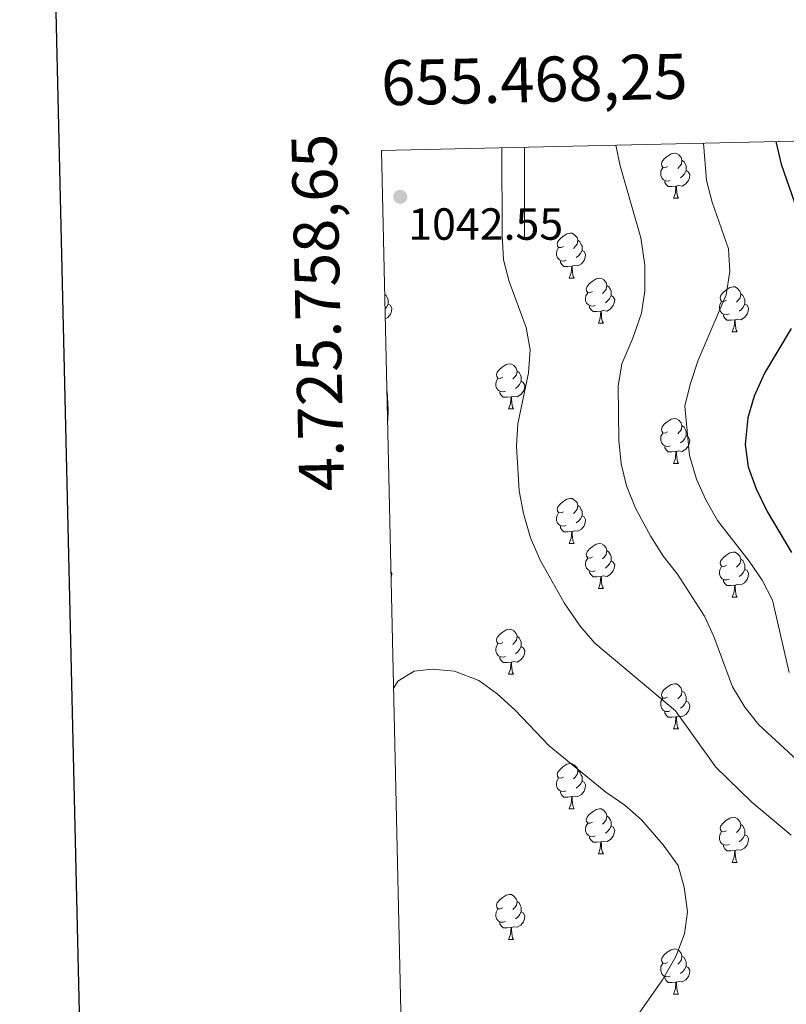
# Model space of a CAD drawing. Units: metres. Extents: x 654585 to 659106, y 723032 to 726102.
# Drawn here: x 655388 to 655558, y 725569 to 725788 of the extents above; entities that cross this region are included whole.
import ezdxf
from ezdxf.enums import TextEntityAlignment as Align

# ---------------------------------------------------------------- set-up
doc = ezdxf.new("R2010")
doc.units = ezdxf.units.M
doc.header["$MEASUREMENT"] = 0
for name, color, linetype, lineweight in [('Carátula', 7, 'Continuous', 5), ('Elementos auxiliares', 7, 'Continuous', 5), ('Entidades rústicas y varios', 7, 'Continuous', 5), ('Relieve y altimetría', 7, 'Continuous', 5), ('Textos de rotulación', 7, 'Continuous', 5)]:
    doc.layers.add(name, color=color, linetype=linetype, lineweight=lineweight)
doc.styles.add('Style-arial', font='arial.shx', dxfattribs={"bigfont": 'arialbig.shx'})

# ---------------------------------------------------------------- blocks, each defined once
blk = doc.blocks.new('5PATER')
at = {"layer": 'Relieve y altimetría', "linetype": 'Continuous', "lineweight": 5}
h = blk.add_hatch(color=250, dxfattribs=at)
edge = h.paths.add_edge_path()
edge.add_ellipse((0, 0), major_axis=(-1.1, -1.11), ratio=0.999422, start_angle=0, end_angle=360)

msp = doc.modelspace()

# ---------------------------------------------------------------- linework, layer by layer
at = {"layer": 'Carátula', "color": 7, "linetype": 'Continuous', "lineweight": 5}
msp.add_line((655500, 725759.37), (655500, 725739.37), dxfattribs=at)
at = {"layer": 'Carátula', "color": 7, "linetype": 'Continuous', "lineweight": 25, "flags": 128}
msp.add_lwpolyline([(655395.35, 725806.73), (655452.16, 723392.41), (659006.16, 723476.03), (658949.43, 725887.35), (655395.35, 725806.73)], dxfattribs=at)
at = {"layer": 'Carátula', "color": 7, "linetype": 'Continuous', "lineweight": 5}
msp.add_3dface([(654652.63, 723031.68), (659106.49, 723132.72), (659039.13, 726101.96), (654585.28, 726000.93)], dxfattribs=at)
at = {"layer": 'Elementos auxiliares', "color": 250, "linetype": 'Continuous', "lineweight": 5}
msp.add_3dface([(655520.17, 723445.17), (655468.25, 725758.65), (658883.03, 725836.15), (658936.07, 723522.66)], dxfattribs=at)
at = {"layer": 'Entidades rústicas y varios', "color": 92, "linetype": 'Continuous', "lineweight": 5}
for p, q in [((655533.16, 725748.01), (655534.29, 725748.01)), ((655509.97, 725730.24), (655511.1, 725730.24)), ((655516.45, 725720.2), (655517.57, 725720.2)), ((655546.22, 725718.3), (655547.35, 725718.3)), ((655496.47, 725701.15), (655497.6, 725701.15)), ((655533.16, 725689.01), (655534.29, 725689.01)), ((655509.97, 725671.25), (655511.1, 725671.25)), ((655516.45, 725661.21), (655517.57, 725661.21)), ((655546.22, 725659.31), (655547.35, 725659.31)), ((655496.47, 725642.16), (655497.6, 725642.16)), ((655533.16, 725630.02), (655534.29, 725630.02)), ((655509.97, 725612.25), (655511.1, 725612.25)), ((655516.45, 725602.22), (655517.57, 725602.22)), ((655546.22, 725600.31), (655547.35, 725600.31)), ((655496.47, 725583.17), (655497.6, 725583.17)), ((655533.16, 725571.03), (655534.29, 725571.03))]:
    msp.add_line(p, q, dxfattribs=at)
at = {"layer": 'Entidades rústicas y varios', "color": 92, "linetype": 'Continuous', "lineweight": 5, "flags": 128}
for points in [[(655531.86, 725755.07), (655531.33, 725754.8), (655530.8, 725754.86), (655530.54, 725755.23), (655530.48, 725755.65), (655530.64, 725756.17), (655531.11, 725756.77), (655531.75, 725757.3), (655532.65, 725757.88), (655533.39, 725758.04), (655533.82, 725757.99), (655534.35, 725757.67), (655534.88, 725757.09), (655535.04, 725756.45), (655534.93, 725755.6), (655534.51, 725755.07), (655534.09, 725754.64)], [(655535.04, 725756.45), (655535.51, 725756.13), (655535.83, 725755.49), (655535.99, 725755.17), (655536, 725754.59), (655536, 725754.17), (655535.63, 725753.48), (655535.21, 725753), (655534.73, 725752.58)], [(655532.45, 725751.99), (655532.02, 725751.83), (655531.44, 725751.89), (655530.96, 725752.1), (655530.54, 725752.52), (655530.32, 725753.11), (655530.32, 725753.53), (655530.38, 725754.11), (655530.8, 725754.8)], [(655536, 725754.17), (655536.45, 725753.92), (655536.8, 725753.3), (655536.69, 725752.58), (655536.48, 725751.94), (655535.89, 725751.2), (655535.1, 725750.72), (655534.25, 725750.82), (655533.82, 725750.69)], [(655533.71, 725750.69), (655532.82, 725750.61), (655531.97, 725750.61), (655531.55, 725751.04), (655531.23, 725751.51), (655531.23, 725751.83)], [(655533.16, 725748.01), (655533.6, 725749.17), (655533.71, 725750.69), (655533.82, 725750.69), (655533.85, 725750.11), (655533.89, 725749.42), (655533.96, 725748.81), (655534.07, 725748.41), (655534.29, 725748.01)], [(655508.67, 725737.3), (655508.14, 725737.03), (655507.61, 725737.09), (655507.35, 725737.46), (655507.29, 725737.88), (655507.45, 725738.4), (655507.93, 725739), (655508.57, 725739.53), (655509.47, 725740.11), (655510.21, 725740.27), (655510.64, 725740.22), (655511.17, 725739.9), (655511.7, 725739.32), (655511.86, 725738.68), (655511.75, 725737.83), (655511.32, 725737.3), (655510.9, 725736.87)], [(655511.86, 725738.68), (655512.33, 725738.36), (655512.65, 725737.72), (655512.81, 725737.4), (655512.81, 725736.82), (655512.81, 725736.4), (655512.44, 725735.71), (655512.02, 725735.23), (655511.54, 725734.81)], [(655509.26, 725734.22), (655508.83, 725734.06), (655508.25, 725734.12), (655507.77, 725734.33), (655507.35, 725734.75), (655507.13, 725735.34), (655507.13, 725735.76), (655507.19, 725736.34), (655507.61, 725737.03)], [(655512.81, 725736.4), (655513.26, 725736.15), (655513.61, 725735.53), (655513.5, 725734.81), (655513.29, 725734.17), (655512.7, 725733.43), (655511.91, 725732.95), (655511.06, 725733.05), (655510.63, 725732.92)], [(655510.52, 725732.92), (655509.63, 725732.84), (655508.78, 725732.84), (655508.36, 725733.27), (655508.04, 725733.74), (655508.04, 725734.06)], [(655509.97, 725730.24), (655510.41, 725731.4), (655510.52, 725732.92), (655510.63, 725732.92), (655510.66, 725732.34), (655510.7, 725731.65), (655510.77, 725731.04), (655510.88, 725730.64), (655511.1, 725730.24)], [(655515.15, 725727.26), (655514.62, 725727), (655514.09, 725727.05), (655513.82, 725727.42), (655513.77, 725727.85), (655513.93, 725728.37), (655514.41, 725728.96), (655515.04, 725729.49), (655515.94, 725730.08), (655516.69, 725730.24), (655517.11, 725730.18), (655517.64, 725729.87), (655518.17, 725729.28), (655518.33, 725728.64), (655518.22, 725727.79), (655517.8, 725727.26), (655517.38, 725726.84)], [(655518.33, 725728.64), (655518.81, 725728.33), (655519.12, 725727.69), (655519.28, 725727.37), (655519.28, 725726.79), (655519.28, 725726.36), (655518.91, 725725.67), (655518.49, 725725.19), (655518.01, 725724.77)], [(655544.92, 725725.36), (655544.39, 725725.09), (655543.86, 725725.15), (655543.6, 725725.52), (655543.54, 725725.94), (655543.7, 725726.46), (655544.18, 725727.06), (655544.82, 725727.59), (655545.72, 725728.17), (655546.46, 725728.33), (655546.89, 725728.28), (655547.42, 725727.96), (655547.95, 725727.38), (655548.11, 725726.74), (655548, 725725.89), (655547.57, 725725.36), (655547.15, 725724.93)], [(655468.97, 725726.61), (655469.25, 725726.42), (655469.57, 725725.78), (655469.73, 725725.46), (655469.73, 725724.88), (655469.73, 725724.46), (655469.36, 725723.77), (655469.04, 725723.4)], [(655515.73, 725724.18), (655515.31, 725724.02), (655514.72, 725724.08), (655514.25, 725724.29), (655513.82, 725724.72), (655513.61, 725725.3), (655513.61, 725725.72), (655513.66, 725726.31), (655514.09, 725727)], [(655519.28, 725726.36), (655519.74, 725726.11), (655520.08, 725725.5), (655519.97, 725724.77), (655519.76, 725724.13), (655519.18, 725723.39), (655518.38, 725722.91), (655517.53, 725723.02), (655517.1, 725722.89)], [(655545.51, 725722.28), (655545.08, 725722.12), (655544.5, 725722.18), (655544.02, 725722.39), (655543.6, 725722.81), (655543.38, 725723.4), (655543.38, 725723.82), (655543.44, 725724.4), (655543.86, 725725.09)], [(655548.11, 725726.74), (655548.58, 725726.42), (655548.9, 725725.78), (655549.06, 725725.46), (655549.06, 725724.88), (655549.06, 725724.46), (655548.69, 725723.77), (655548.27, 725723.29), (655547.79, 725722.87)], [(655469.73, 725724.46), (655470.18, 725724.21), (655470.53, 725723.59), (655470.42, 725722.87), (655470.21, 725722.23), (655469.62, 725721.49), (655469.09, 725721.17)], [(655516.99, 725722.89), (655516.1, 725722.8), (655515.26, 725722.8), (655514.83, 725723.23), (655514.51, 725723.71), (655514.51, 725724.02)], [(655516.45, 725720.2), (655516.88, 725721.36), (655516.99, 725722.89), (655517.1, 725722.89), (655517.14, 725722.3), (655517.17, 725721.62), (655517.24, 725721), (655517.36, 725720.6), (655517.57, 725720.2)], [(655549.06, 725724.46), (655549.51, 725724.21), (655549.86, 725723.59), (655549.75, 725722.87), (655549.54, 725722.23), (655548.95, 725721.49), (655548.16, 725721.01), (655547.31, 725721.11), (655546.88, 725720.98)], [(655546.77, 725720.98), (655545.88, 725720.9), (655545.03, 725720.9), (655544.61, 725721.33), (655544.29, 725721.8), (655544.29, 725722.12)], [(655546.22, 725718.3), (655546.66, 725719.46), (655546.77, 725720.98), (655546.88, 725720.98), (655546.91, 725720.4), (655546.95, 725719.71), (655547.02, 725719.1), (655547.13, 725718.7), (655547.35, 725718.3)], [(655495.17, 725708.21), (655494.64, 725707.95), (655494.11, 725708.01), (655493.85, 725708.37), (655493.79, 725708.8), (655493.95, 725709.32), (655494.43, 725709.91), (655495.07, 725710.45), (655495.97, 725711.03), (655496.71, 725711.19), (655497.14, 725711.13), (655497.67, 725710.82), (655498.2, 725710.23), (655498.36, 725709.59), (655498.25, 725708.75), (655497.82, 725708.21), (655497.4, 725707.79)], [(655495.76, 725705.13), (655495.33, 725704.97), (655494.75, 725705.03), (655494.27, 725705.25), (655493.85, 725705.67), (655493.63, 725706.25), (655493.63, 725706.67), (655493.69, 725707.26), (655494.11, 725707.95)], [(655498.36, 725709.59), (655498.83, 725709.28), (655499.15, 725708.64), (655499.31, 725708.32), (655499.31, 725707.74), (655499.31, 725707.31), (655498.94, 725706.63), (655498.52, 725706.15), (655498.04, 725705.73)], [(655499.31, 725707.31), (655499.76, 725707.07), (655500.11, 725706.45), (655500, 725705.73), (655499.79, 725705.09), (655499.2, 725704.35), (655498.41, 725703.87), (655497.56, 725703.97), (655497.13, 725703.84)], [(655497.02, 725703.84), (655496.13, 725703.75), (655495.28, 725703.75), (655494.86, 725704.19), (655494.54, 725704.66), (655494.54, 725704.97)], [(655496.47, 725701.15), (655496.91, 725702.31), (655497.02, 725703.84), (655497.13, 725703.84), (655497.16, 725703.25), (655497.2, 725702.57), (655497.27, 725701.95), (655497.38, 725701.55), (655497.6, 725701.15)], [(655531.86, 725696.07), (655531.33, 725695.81), (655530.8, 725695.87), (655530.54, 725696.23), (655530.48, 725696.66), (655530.64, 725697.18), (655531.12, 725697.77), (655531.76, 725698.31), (655532.66, 725698.89), (655533.4, 725699.05), (655533.83, 725698.99), (655534.36, 725698.68), (655534.89, 725698.09), (655535.05, 725697.45), (655534.94, 725696.61), (655534.51, 725696.07), (655534.09, 725695.65)], [(655535.05, 725697.45), (655535.52, 725697.14), (655535.84, 725696.5), (655536, 725696.18), (655536, 725695.6), (655536, 725695.17), (655535.63, 725694.49), (655535.21, 725694.01), (655534.73, 725693.59)], [(655532.45, 725692.99), (655532.02, 725692.83), (655531.44, 725692.89), (655530.96, 725693.11), (655530.54, 725693.53), (655530.32, 725694.11), (655530.32, 725694.53), (655530.38, 725695.12), (655530.8, 725695.81)], [(655536, 725695.17), (655536.45, 725694.93), (655536.8, 725694.31), (655536.69, 725693.59), (655536.48, 725692.95), (655535.89, 725692.21), (655535.1, 725691.73), (655534.25, 725691.83), (655533.82, 725691.7)], [(655533.71, 725691.7), (655532.82, 725691.61), (655531.97, 725691.61), (655531.55, 725692.05), (655531.23, 725692.52), (655531.23, 725692.83)], [(655533.16, 725689.01), (655533.6, 725690.17), (655533.71, 725691.7), (655533.82, 725691.7), (655533.85, 725691.11), (655533.89, 725690.43), (655533.96, 725689.81), (655534.07, 725689.41), (655534.29, 725689.01)], [(655508.67, 725678.31), (655508.14, 725678.04), (655507.61, 725678.1), (655507.35, 725678.47), (655507.29, 725678.89), (655507.45, 725679.41), (655507.93, 725680.01), (655508.57, 725680.54), (655509.47, 725681.12), (655510.21, 725681.28), (655510.64, 725681.23), (655511.17, 725680.91), (655511.7, 725680.33), (655511.86, 725679.69), (655511.75, 725678.84), (655511.32, 725678.31), (655510.9, 725677.88)], [(655511.86, 725679.69), (655512.33, 725679.37), (655512.65, 725678.73), (655512.81, 725678.41), (655512.81, 725677.83), (655512.81, 725677.41), (655512.44, 725676.72), (655512.02, 725676.24), (655511.54, 725675.82)], [(655509.26, 725675.23), (655508.83, 725675.07), (655508.25, 725675.13), (655507.77, 725675.34), (655507.35, 725675.76), (655507.13, 725676.35), (655507.13, 725676.77), (655507.19, 725677.35), (655507.61, 725678.04)], [(655512.81, 725677.41), (655513.26, 725677.16), (655513.61, 725676.54), (655513.5, 725675.82), (655513.29, 725675.18), (655512.7, 725674.44), (655511.91, 725673.96), (655511.06, 725674.06), (655510.63, 725673.93)], [(655510.52, 725673.93), (655509.63, 725673.85), (655508.78, 725673.85), (655508.36, 725674.28), (655508.04, 725674.75), (655508.04, 725675.07)], [(655509.97, 725671.25), (655510.41, 725672.41), (655510.52, 725673.93), (655510.63, 725673.93), (655510.66, 725673.35), (655510.7, 725672.66), (655510.77, 725672.05), (655510.88, 725671.65), (655511.1, 725671.25)], [(655515.15, 725668.27), (655514.62, 725668.01), (655514.09, 725668.06), (655513.82, 725668.43), (655513.77, 725668.86), (655513.93, 725669.38), (655514.41, 725669.97), (655515.04, 725670.5), (655515.94, 725671.09), (655516.69, 725671.25), (655517.11, 725671.19), (655517.64, 725670.88), (655518.17, 725670.29), (655518.33, 725669.65), (655518.22, 725668.8), (655517.8, 725668.27), (655517.38, 725667.85)], [(655518.33, 725669.65), (655518.81, 725669.34), (655519.12, 725668.7), (655519.28, 725668.38), (655519.28, 725667.8), (655519.28, 725667.37), (655518.91, 725666.68), (655518.49, 725666.2), (655518.01, 725665.78)], [(655544.92, 725666.37), (655544.39, 725666.1), (655543.86, 725666.16), (655543.6, 725666.53), (655543.54, 725666.95), (655543.7, 725667.47), (655544.18, 725668.07), (655544.82, 725668.6), (655545.72, 725669.18), (655546.46, 725669.34), (655546.89, 725669.29), (655547.42, 725668.97), (655547.95, 725668.39), (655548.11, 725667.75), (655548, 725666.9), (655547.57, 725666.37), (655547.15, 725665.94)], [(655515.73, 725665.19), (655515.31, 725665.03), (655514.72, 725665.09), (655514.25, 725665.3), (655513.82, 725665.73), (655513.61, 725666.31), (655513.61, 725666.73), (655513.66, 725667.32), (655514.09, 725668.01)], [(655519.28, 725667.37), (655519.74, 725667.12), (655520.08, 725666.51), (655519.97, 725665.78), (655519.76, 725665.14), (655519.18, 725664.4), (655518.38, 725663.92), (655517.53, 725664.03), (655517.1, 725663.9)], [(655545.51, 725663.29), (655545.08, 725663.13), (655544.5, 725663.19), (655544.02, 725663.4), (655543.6, 725663.82), (655543.38, 725664.41), (655543.38, 725664.83), (655543.44, 725665.41), (655543.86, 725666.1)], [(655548.11, 725667.75), (655548.58, 725667.43), (655548.9, 725666.79), (655549.06, 725666.47), (655549.06, 725665.89), (655549.06, 725665.47), (655548.69, 725664.78), (655548.27, 725664.3), (655547.79, 725663.88)], [(655470.35, 725664.92), (655470.53, 725664.6), (655470.42, 725663.88), (655470.38, 725663.75)], [(655516.99, 725663.9), (655516.1, 725663.81), (655515.26, 725663.81), (655514.83, 725664.24), (655514.51, 725664.72), (655514.51, 725665.03)], [(655516.45, 725661.21), (655516.88, 725662.37), (655516.99, 725663.9), (655517.1, 725663.9), (655517.14, 725663.31), (655517.17, 725662.63), (655517.24, 725662.01), (655517.36, 725661.61), (655517.57, 725661.21)], [(655549.06, 725665.47), (655549.51, 725665.22), (655549.86, 725664.6), (655549.75, 725663.88), (655549.54, 725663.24), (655548.95, 725662.5), (655548.16, 725662.02), (655547.31, 725662.12), (655546.88, 725661.99)], [(655546.77, 725661.99), (655545.88, 725661.91), (655545.03, 725661.91), (655544.61, 725662.34), (655544.29, 725662.81), (655544.29, 725663.13)], [(655546.22, 725659.31), (655546.66, 725660.47), (655546.77, 725661.99), (655546.88, 725661.99), (655546.91, 725661.41), (655546.95, 725660.72), (655547.02, 725660.11), (655547.13, 725659.71), (655547.35, 725659.31)], [(655495.17, 725649.22), (655494.64, 725648.96), (655494.11, 725649.01), (655493.85, 725649.38), (655493.79, 725649.81), (655493.95, 725650.33), (655494.43, 725650.92), (655495.07, 725651.45), (655495.97, 725652.04), (655496.71, 725652.2), (655497.14, 725652.14), (655497.67, 725651.83), (655498.2, 725651.24), (655498.36, 725650.6), (655498.25, 725649.75), (655497.82, 725649.22), (655497.4, 725648.8)], [(655495.76, 725646.14), (655495.33, 725645.98), (655494.75, 725646.04), (655494.27, 725646.25), (655493.85, 725646.68), (655493.63, 725647.26), (655493.63, 725647.68), (655493.69, 725648.27), (655494.11, 725648.96)], [(655498.36, 725650.6), (655498.83, 725650.29), (655499.15, 725649.65), (655499.31, 725649.33), (655499.31, 725648.75), (655499.31, 725648.32), (655498.94, 725647.63), (655498.52, 725647.15), (655498.04, 725646.73)], [(655499.31, 725648.32), (655499.76, 725648.07), (655500.11, 725647.46), (655500, 725646.73), (655499.79, 725646.09), (655499.2, 725645.35), (655498.41, 725644.87), (655497.56, 725644.98), (655497.13, 725644.85)], [(655497.02, 725644.85), (655496.13, 725644.76), (655495.28, 725644.76), (655494.86, 725645.19), (655494.54, 725645.67), (655494.54, 725645.98)], [(655496.47, 725642.16), (655496.91, 725643.32), (655497.02, 725644.85), (655497.13, 725644.85), (655497.16, 725644.26), (655497.2, 725643.58), (655497.27, 725642.96), (655497.38, 725642.56), (655497.6, 725642.16)], [(655531.86, 725637.08), (655531.33, 725636.82), (655530.8, 725636.87), (655530.54, 725637.24), (655530.48, 725637.67), (655530.64, 725638.19), (655531.12, 725638.78), (655531.76, 725639.31), (655532.66, 725639.9), (655533.4, 725640.06), (655533.83, 725640), (655534.36, 725639.69), (655534.89, 725639.1), (655535.05, 725638.46), (655534.94, 725637.61), (655534.51, 725637.08), (655534.09, 725636.66)], [(655535.05, 725638.46), (655535.52, 725638.15), (655535.84, 725637.51), (655536, 725637.19), (655536, 725636.61), (655536, 725636.18), (655535.63, 725635.49), (655535.21, 725635.01), (655534.73, 725634.59)], [(655532.45, 725634), (655532.02, 725633.84), (655531.44, 725633.9), (655530.96, 725634.11), (655530.54, 725634.54), (655530.32, 725635.12), (655530.32, 725635.54), (655530.38, 725636.13), (655530.8, 725636.82)], [(655536, 725636.18), (655536.45, 725635.93), (655536.8, 725635.32), (655536.69, 725634.59), (655536.48, 725633.95), (655535.89, 725633.21), (655535.1, 725632.73), (655534.25, 725632.84), (655533.82, 725632.71)], [(655533.71, 725632.71), (655532.82, 725632.62), (655531.97, 725632.62), (655531.55, 725633.05), (655531.23, 725633.53), (655531.23, 725633.84)], [(655533.16, 725630.02), (655533.6, 725631.18), (655533.71, 725632.71), (655533.82, 725632.71), (655533.85, 725632.12), (655533.89, 725631.44), (655533.96, 725630.82), (655534.07, 725630.42), (655534.29, 725630.02)], [(655508.67, 725619.31), (655508.14, 725619.05), (655507.61, 725619.1), (655507.35, 725619.47), (655507.29, 725619.9), (655507.45, 725620.42), (655507.93, 725621.01), (655508.57, 725621.54), (655509.47, 725622.13), (655510.21, 725622.29), (655510.64, 725622.23), (655511.17, 725621.92), (655511.7, 725621.33), (655511.86, 725620.69), (655511.75, 725619.84), (655511.32, 725619.31), (655510.9, 725618.89)], [(655511.86, 725620.69), (655512.33, 725620.38), (655512.65, 725619.74), (655512.81, 725619.42), (655512.81, 725618.84), (655512.81, 725618.41), (655512.44, 725617.72), (655512.02, 725617.24), (655511.54, 725616.82)], [(655509.26, 725616.23), (655508.83, 725616.07), (655508.25, 725616.13), (655507.77, 725616.34), (655507.35, 725616.77), (655507.13, 725617.35), (655507.13, 725617.77), (655507.19, 725618.36), (655507.61, 725619.05)], [(655512.81, 725618.41), (655513.26, 725618.16), (655513.61, 725617.55), (655513.5, 725616.82), (655513.29, 725616.18), (655512.7, 725615.44), (655511.91, 725614.96), (655511.06, 725615.07), (655510.63, 725614.94)], [(655510.52, 725614.94), (655509.63, 725614.85), (655508.78, 725614.85), (655508.36, 725615.28), (655508.04, 725615.76), (655508.04, 725616.07)], [(655509.97, 725612.25), (655510.41, 725613.41), (655510.52, 725614.94), (655510.63, 725614.94), (655510.66, 725614.35), (655510.7, 725613.67), (655510.77, 725613.05), (655510.88, 725612.65), (655511.1, 725612.25)], [(655515.15, 725609.28), (655514.62, 725609.01), (655514.09, 725609.07), (655513.82, 725609.44), (655513.77, 725609.86), (655513.93, 725610.38), (655514.41, 725610.98), (655515.04, 725611.51), (655515.94, 725612.09), (655516.69, 725612.25), (655517.11, 725612.2), (655517.64, 725611.88), (655518.17, 725611.3), (655518.33, 725610.66), (655518.22, 725609.81), (655517.8, 725609.28), (655517.38, 725608.85)], [(655515.73, 725606.2), (655515.31, 725606.04), (655514.72, 725606.1), (655514.25, 725606.31), (655513.82, 725606.73), (655513.61, 725607.32), (655513.61, 725607.74), (655513.66, 725608.32), (655514.09, 725609.01)], [(655518.33, 725610.66), (655518.81, 725610.34), (655519.12, 725609.7), (655519.28, 725609.38), (655519.28, 725608.8), (655519.28, 725608.38), (655518.91, 725607.69), (655518.49, 725607.21), (655518.01, 725606.79)], [(655544.92, 725607.37), (655544.39, 725607.11), (655543.86, 725607.16), (655543.6, 725607.53), (655543.54, 725607.96), (655543.7, 725608.48), (655544.18, 725609.07), (655544.82, 725609.6), (655545.72, 725610.19), (655546.46, 725610.35), (655546.89, 725610.29), (655547.42, 725609.98), (655547.95, 725609.39), (655548.11, 725608.75), (655548, 725607.9), (655547.57, 725607.37), (655547.15, 725606.95)], [(655519.28, 725608.38), (655519.74, 725608.13), (655520.08, 725607.51), (655519.97, 725606.79), (655519.76, 725606.15), (655519.18, 725605.41), (655518.38, 725604.93), (655517.53, 725605.03), (655517.1, 725604.9)], [(655545.51, 725604.29), (655545.08, 725604.13), (655544.5, 725604.19), (655544.02, 725604.4), (655543.6, 725604.83), (655543.38, 725605.41), (655543.38, 725605.83), (655543.44, 725606.42), (655543.86, 725607.11)], [(655548.11, 725608.75), (655548.58, 725608.44), (655548.9, 725607.8), (655549.06, 725607.48), (655549.06, 725606.9), (655549.06, 725606.47), (655548.69, 725605.78), (655548.27, 725605.3), (655547.79, 725604.88)], [(655516.99, 725604.9), (655516.1, 725604.82), (655515.26, 725604.82), (655514.83, 725605.25), (655514.51, 725605.72), (655514.51, 725606.04)], [(655516.45, 725602.22), (655516.88, 725603.38), (655516.99, 725604.9), (655517.1, 725604.9), (655517.14, 725604.32), (655517.17, 725603.63), (655517.24, 725603.02), (655517.36, 725602.62), (655517.57, 725602.22)], [(655549.06, 725606.47), (655549.51, 725606.22), (655549.86, 725605.61), (655549.75, 725604.88), (655549.54, 725604.24), (655548.95, 725603.5), (655548.16, 725603.02), (655547.31, 725603.13), (655546.88, 725603)], [(655546.77, 725603), (655545.88, 725602.91), (655545.03, 725602.91), (655544.61, 725603.34), (655544.29, 725603.82), (655544.29, 725604.13)], [(655546.22, 725600.31), (655546.66, 725601.47), (655546.77, 725603), (655546.88, 725603), (655546.91, 725602.41), (655546.95, 725601.73), (655547.02, 725601.11), (655547.13, 725600.71), (655547.35, 725600.31)], [(655495.17, 725590.23), (655494.64, 725589.97), (655494.11, 725590.02), (655493.85, 725590.39), (655493.79, 725590.82), (655493.95, 725591.34), (655494.43, 725591.93), (655495.07, 725592.46), (655495.97, 725593.05), (655496.71, 725593.21), (655497.14, 725593.15), (655497.67, 725592.84), (655498.2, 725592.25), (655498.36, 725591.61), (655498.25, 725590.76), (655497.82, 725590.23), (655497.4, 725589.81)], [(655498.36, 725591.61), (655498.83, 725591.3), (655499.15, 725590.66), (655499.31, 725590.34), (655499.31, 725589.76), (655499.31, 725589.33), (655498.94, 725588.64), (655498.52, 725588.16), (655498.04, 725587.74)], [(655495.76, 725587.15), (655495.33, 725586.99), (655494.75, 725587.05), (655494.27, 725587.26), (655493.85, 725587.69), (655493.63, 725588.27), (655493.63, 725588.69), (655493.69, 725589.28), (655494.11, 725589.97)], [(655499.31, 725589.33), (655499.76, 725589.08), (655500.11, 725588.47), (655500, 725587.74), (655499.79, 725587.1), (655499.2, 725586.36), (655498.41, 725585.88), (655497.56, 725585.99), (655497.13, 725585.86)], [(655497.02, 725585.86), (655496.13, 725585.77), (655495.28, 725585.77), (655494.86, 725586.2), (655494.54, 725586.68), (655494.54, 725586.99)], [(655496.47, 725583.17), (655496.91, 725584.33), (655497.02, 725585.86), (655497.13, 725585.86), (655497.16, 725585.27), (655497.2, 725584.59), (655497.27, 725583.97), (655497.38, 725583.57), (655497.6, 725583.17)], [(655531.86, 725578.09), (655531.33, 725577.83), (655530.8, 725577.88), (655530.54, 725578.25), (655530.48, 725578.68), (655530.64, 725579.2), (655531.12, 725579.79), (655531.76, 725580.32), (655532.66, 725580.91), (655533.4, 725581.07), (655533.83, 725581.01), (655534.36, 725580.7), (655534.89, 725580.11), (655535.05, 725579.47), (655534.94, 725578.62), (655534.51, 725578.09), (655534.09, 725577.67)], [(655535.05, 725579.47), (655535.52, 725579.16), (655535.84, 725578.52), (655536, 725578.2), (655536, 725577.62), (655536, 725577.19), (655535.63, 725576.5), (655535.21, 725576.02), (655534.73, 725575.6)], [(655532.45, 725575.01), (655532.02, 725574.85), (655531.44, 725574.91), (655530.96, 725575.12), (655530.54, 725575.55), (655530.32, 725576.13), (655530.32, 725576.55), (655530.38, 725577.14), (655530.8, 725577.83)], [(655536, 725577.19), (655536.45, 725576.94), (655536.8, 725576.33), (655536.69, 725575.6), (655536.48, 725574.96), (655535.89, 725574.22), (655535.1, 725573.74), (655534.25, 725573.85), (655533.82, 725573.72)], [(655533.71, 725573.72), (655532.82, 725573.63), (655531.97, 725573.63), (655531.55, 725574.06), (655531.23, 725574.54), (655531.23, 725574.85)], [(655533.16, 725571.03), (655533.6, 725572.19), (655533.71, 725573.72), (655533.82, 725573.72), (655533.85, 725573.13), (655533.89, 725572.45), (655533.96, 725571.83), (655534.07, 725571.43), (655534.29, 725571.03)]]:
    msp.add_lwpolyline(points, dxfattribs=at)
at = {"layer": 'Relieve y altimetría', "color": 30, "linetype": 'Continuous', "lineweight": 5, "flags": 128}
for points, elevation in [([(655558.86, 725642.54), (655555.21, 725658.67), (655552.85, 725663.09), (655549.96, 725667.34), (655542.96, 725676.38), (655540.34, 725680.92), (655538.26, 725685.55), (655536.71, 725690.81), (655535.71, 725701.75), (655536.86, 725706.63), (655538.64, 725711.98), (655544.91, 725726.52), (655545.71, 725731.75), (655545.37, 725736.74), (655541.75, 725747.12), (655540.48, 725751.96), (655539.8, 725760.27)], 1030), ([(655542.55, 725621.51), (655533.58, 725634.03), (655515.65, 725649.04), (655512.39, 725652.84), (655508.84, 725658.06), (655503.5, 725667.53), (655501.36, 725672.53), (655499.79, 725677.92), (655498.86, 725682.94), (655498.25, 725692.87), (655498.54, 725697.86), (655500.94, 725709.16), (655501.28, 725714.31), (655500.42, 725719.24), (655496.63, 725729.51), (655495.38, 725734.35), (655495.08, 725739.83), (655494.98, 725759.26)], 1040), ([(655564.36, 725619.68), (655552.12, 725630.93), (655549, 725634.85), (655546.3, 725639.33), (655542.16, 725650.55), (655540.06, 725655.09), (655534.08, 725664.42), (655530.94, 725668.31), (655528.11, 725672.78), (655524.73, 725679.08), (655522.73, 725684.08), (655521.49, 725688.92), (655521, 725694.21), (655520.85, 725706.25), (655521.69, 725711.19), (655524.14, 725716.89), (655526.08, 725722.48), (655526.8, 725727.42), (655526.75, 725733.16), (655525.87, 725739.25), (655521.29, 725755.19), (655520.37, 725759.83)], 1035), ([(655469.45, 725705.06), (655469.73, 725701.12), (655469.6, 725698.51)], 1040), ([(655523.59, 725564.04), (655530.69, 725574.22), (655533.71, 725579.38), (655535.61, 725584.4), (655536.24, 725589.35), (655535.56, 725594.84), (655534.19, 725599.65), (655530.85, 725604.24), (655526.07, 725609.77), (655522.32, 725613.07), (655518.12, 725615.92), (655505.48, 725626.27), (655497.95, 725634.2), (655493.91, 725637.79), (655489.89, 725640.76), (655484.48, 725642.84), (655479.51, 725643.31), (655475.5, 725642.84), (655471.84, 725640.61), (655470.93, 725639.14)], 1045), ([(655559.34, 725606.36), (655550.58, 725613.71), (655542.55, 725621.51)], 1040)]:
    msp.add_lwpolyline(points, dxfattribs=dict(at, elevation=elevation))
at = {"layer": 'Relieve y altimetría', "color": 30, "linetype": 'Continuous', "lineweight": 25, "elevation": 1025, "flags": 128}
for points in [[(655555.94, 725760.64), (655557.12, 725755.59), (655560.61, 725745.61)], [(655559.32, 725719.06), (655553.41, 725709.08), (655551.11, 725704), (655549.69, 725699.21), (655549.09, 725693.24), (655549.74, 725688.29), (655551.54, 725683.41), (655554, 725678.38), (655559.44, 725669.27)]]:
    msp.add_lwpolyline(points, dxfattribs=at)

# ---------------------------------------------------------------- block references
at = {"layer": 'Relieve y altimetría', "color": 250, "linetype": 'Continuous', "lineweight": 5}
msp.add_blockref('5PATER', (655472.39, 725748.33, 1042.55), dxfattribs=at)

# ---------------------------------------------------------------- texts
at = {"layer": 'Carátula', "color": 7, "linetype": 'Continuous', "lineweight": 5, "style": 'Style-arial'}
msp.add_text('655.468,25', height=10, rotation=1.3001, dxfattribs=at).set_placement((655468.25, 725768.65))
msp.add_text('4.725.758,65', height=10, rotation=91.2856, dxfattribs=at).set_placement((655458.16, 725762.47), align=Align.RIGHT)
at = {"layer": 'Textos de rotulación', "color": 250, "linetype": 'Continuous', "lineweight": 5, "style": 'Style-arial'}
msp.add_text('1042.55', height=7, dxfattribs=at).set_placement((655474.17, 725738.78, 1042.55))

doc.saveas('drawing.dxf')
